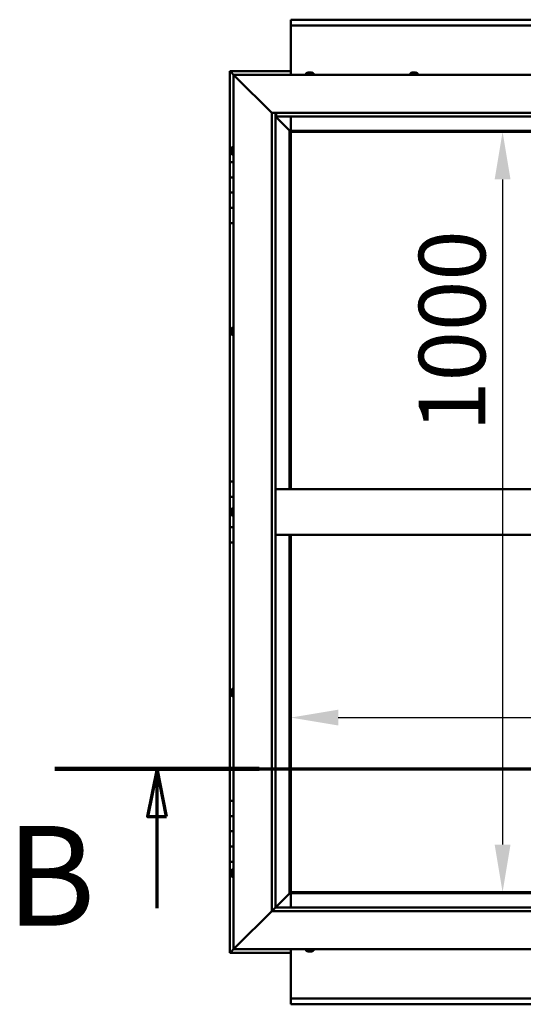
# Model space of a CAD drawing. Units: millimetres. Extents: x -6096 to 24091, y 3261 to 8837.
# Drawn here: x 5030 to 5692, y 3901 to 5196 of the extents above; entities that cross this region are included whole.
import ezdxf

# ---------------------------------------------------------------- set-up
doc = ezdxf.new("R2010")
doc.units = ezdxf.units.MM
doc.header["$LTSCALE"] = 25
doc.linetypes.add('CHAIN', pattern=[0.3543, 0.2362, -0.0295, 0.0591, -0.0295])
for name, color, linetype, lineweight in [('Dimension (ISO)', 7, 'Continuous', 25), ('Section Line (ISO)', 7, 'CHAIN', 70), ('Visible (ISO)', 7, 'Continuous', 50)]:
    doc.layers.add(name, color=color, linetype=linetype, lineweight=lineweight)
doc.styles.add('Label Text (ISO)', font='tahoma.ttf')
doc.styles.add('Note Text (ISO)', font='tahoma.ttf')
doc.dimstyles.new('Default (ISO)', dxfattribs={"dimscale": 25, "dimtxt": 3.5, "dimasz": 2.5, "dimexe": 3.175, "dimexo": 0, "dimgap": 0.762, "dimtad": 1, "dimrnd": 1e-08, "dimzin": 0, "dimtxsty": 'Note Text (ISO)', "dimcen": 0.09, "dimdle": 10, "dimclrd": 256, "dimclre": 256, "dimclrt": 256, "dimazin": 0, "dimtfac": 1.001486, "dimtmove": 0, "dimatfit": 3, "dimfxl": 1, "dimtolj": 1, "dimtzin": 0, "dimlwd": -1, "dimlwe": -1, "dimarcsym": 0})

# ---------------------------------------------------------------- blocks, each defined once
blk = doc.blocks.new('2dTransSection1')
at = {"layer": 'Section Line (ISO)', "linetype": 'CHAIN', "ltscale": 46.127171}
blk.add_line((203.06, 168.417), (311.86, 168.417), dxfattribs=at)
at = {"layer": 'Section Line (ISO)', "linetype": 'Continuous', "lineweight": 140}
blk.add_line((203.06, 168.417), (213.803, 168.417), dxfattribs=at)
at = {"layer": 'Section Line (ISO)', "linetype": 'Continuous'}
for p, q in [((208.432, 168.417), (207.932, 165.917)), ((208.432, 165.917), (208.432, 168.417)), ((208.932, 165.917), (208.432, 168.417)), ((207.932, 165.917), (208.932, 165.917)), ((208.432, 161.079), (208.432, 165.917))]:
    blk.add_line(p, q, dxfattribs=at)
at = {"layer": 'Section Line (ISO)', "linetype": 'Continuous', "flags": 128}
blk.add_lwpolyline([(208.932, 165.917), (208.432, 168.417), (207.932, 165.917), (208.932, 165.917)], dxfattribs=at)
at = {"layer": 'Section Line (ISO)'}
blk.add_solid([(208.932, 165.917), (208.432, 168.417), (207.932, 165.917), (208.932, 165.917)], dxfattribs=at)
at = {"layer": 'Section Line (ISO)', "insert": (200.489, 158.523), "char_height": 5.25, "attachment_point": 7, "style": 'Label Text (ISO)'}
blk.add_mtext('B', dxfattribs=at)
blk = doc.blocks.new('*D12')
at = {"layer": 'Defpoints', "color": 0, "transparency": 16777216}
for p in [(5657.9, 5048.2), (5657.9, 4048.2), (5665, 4048.2)]:
    blk.add_point(p, dxfattribs=at)
at = {"layer": 'Dimension (ISO)', "transparency": 16777216}
blk.add_line((5665, 4985.7), (5665, 4110.7), dxfattribs=at)
for points in [[(5654.6, 4985.7), (5675.4, 4985.7), (5665, 5048.2)], [(5654.6, 4110.7), (5675.4, 4110.7), (5665, 4048.2)]]:
    blk.add_solid(points, dxfattribs=at)
at = {"layer": 'Dimension (ISO)', "transparency": 16777216, "insert": (5554.9, 4653.7), "char_height": 87.5, "attachment_point": 1, "rotation": 90, "style": 'Note Text (ISO)'}
blk.add_mtext('\\A1;1000', dxfattribs=at)
blk = doc.blocks.new('*D14')
at = {"layer": 'Defpoints', "color": 0, "transparency": 16777216}
for p in [(5386.5, 4297.5), (7486.5, 4297.5), (7486.5, 4277.8)]:
    blk.add_point(p, dxfattribs=at)
at = {"layer": 'Dimension (ISO)', "transparency": 16777216}
blk.add_line((5449, 4277.8), (7424, 4277.8), dxfattribs=at)
for points in [[(5449, 4288.2), (5449, 4267.4), (5386.5, 4277.8)], [(7424, 4288.2), (7424, 4267.4), (7486.5, 4277.8)]]:
    blk.add_solid(points, dxfattribs=at)
at = {"layer": 'Dimension (ISO)', "transparency": 16777216, "insert": (6614.9, 4388), "char_height": 87.5, "attachment_point": 1, "style": 'Note Text (ISO)'}
blk.add_mtext('\\A1;2100', dxfattribs=at)

msp = doc.modelspace()

# ---------------------------------------------------------------- linework, layer by layer
at = {"layer": 'Visible (ISO)'}
for p, q in [((5386.5, 5194.7), (5386.5, 5195.7)), ((5386.5, 5195.7), (7486.5, 5195.7)), ((5386.5, 5194.7), (5386.5, 5188.2)), ((5386.5, 5186.2), (5386.5, 5188.2)), ((7486.5, 5188.2), (5386.5, 5188.2)), ((5386.5, 5123.2), (5386.5, 5186.2)), ((5306.5, 5128.2), (5306.5, 5128.2)), ((5306.5, 5128.2), (5306.5, 5128.2)), ((5306.5, 5128.2), (5306.5, 5128.2)), ((5306.5, 5128.2), (5306.5, 5128.2)), ((5306.5, 5128.2), (5306.5, 5128.2)), ((5386.5, 5128.2), (5306.5, 5128.2)), ((5308.1, 5126.6), (5306.5, 5128.2)), ((5306.5, 5128.2), (5306.5, 5128.2)), ((5306.5, 5128.2), (5306.5, 5008.2)), ((5306.5, 5128.2), (5308.1, 5126.6)), ((5308.1, 5126.6), (5311.5, 5123.2)), ((5311.5, 5123.2), (5308.1, 5126.6)), ((5314, 5120.7), (5311.5, 5123.2)), ((5311.5, 5123.2), (6411.5, 5123.2)), ((5311.5, 5123.2), (5314, 5120.7)), ((5311.5, 3973.2), (5311.5, 5123.2)), ((5314, 5120.7), (5361.5, 5073.2)), ((5361.5, 5073.2), (5314, 5120.7)), ((5406.8, 5125.1), (5406.8, 5123.2)), ((5409.3, 5126.4), (5409.9, 5126.4)), ((5409.9, 5126.4), (5409.9, 5126.4)), ((5409.9, 5126.4), (5410, 5126.4)), ((5410, 5126.4), (5410.2, 5126.4)), ((5410, 5126.4), (5410, 5126.4)), ((5410.2, 5126.4), (5412, 5126.4)), ((5412, 5126.4), (5412.4, 5126.4)), ((5412.4, 5126.4), (5413.6, 5126.4)), ((5413.7, 5126.4), (5413.6, 5126.4)), ((5413.7, 5126.4), (5413.7, 5126.4)), ((5416.3, 5125.1), (5416.3, 5123.2)), ((5543.8, 5125.1), (5543.8, 5123.2)), ((5546.5, 5126.4), (5546.3, 5126.4)), ((5546.3, 5126.4), (5546.3, 5126.4)), ((5546.5, 5126.4), (5547.8, 5126.4)), ((5547.8, 5126.4), (5548.2, 5126.4)), ((5548.2, 5126.4), (5549.9, 5126.4)), ((5549.9, 5126.4), (5550.1, 5126.4)), ((5550.1, 5126.4), (5550.2, 5126.4)), ((5550.1, 5126.4), (5550.1, 5126.4)), ((5550.2, 5126.4), (5550.2, 5126.4)), ((5550.2, 5126.4), (5550.7, 5126.4)), ((5553.3, 5125.1), (5553.3, 5123.2)), ((5361.5, 5073.2), (6361.5, 5073.2)), ((5361.5, 4023.2), (5361.5, 5073.2)), ((5366.5, 5073.2), (5366.5, 4028.2)), ((5366.5, 5068.2), (5384.9, 5049.8)), ((5384.9, 5049.8), (5366.5, 5068.2)), ((5367.5, 5068.3), (5367.5, 5073.2)), ((5367.5, 5068.2), (5367.5, 5068.3)), ((6356.5, 5068.2), (5367.5, 5068.2)), ((5386.5, 5049.7), (5386.5, 5068.2)), ((5384.9, 5049.8), (5385, 5049.7)), ((5385, 5049.7), (5384.9, 5049.8)), ((5385, 5049.7), (5386.5, 5048.2)), ((6338, 5049.7), (5385, 5049.7)), ((5386.5, 5048.2), (5385, 5049.7)), ((5385, 5049.7), (5385, 4578.2)), ((5386.5, 5048.2), (6336.5, 5048.2)), ((5386.5, 4578.2), (5386.5, 5048.2)), ((5308.3, 5025.3), (5308.3, 5025.4)), ((5308.3, 5025.3), (5308.3, 5025.1)), ((5308.3, 5023.7), (5308.3, 5025.1)), ((5309.6, 5028), (5311.5, 5028)), ((5308.3, 5023.4), (5308.3, 5023.7)), ((5308.3, 5023.4), (5308.3, 5023.3)), ((5308.3, 5021.6), (5308.3, 5023.3)), ((5308.3, 5021.4), (5308.3, 5021.6)), ((5308.3, 5021.4), (5308.3, 5021.3)), ((5308.3, 5021), (5308.3, 5021.3)), ((5309.6, 5018.5), (5311.5, 5018.5)), ((5311.5, 5008.2), (5306.5, 5008.2)), ((5306.5, 5008.2), (5306.5, 4988.2)), ((5306.5, 4988.2), (5306.5, 4988.2)), ((5306.5, 4988.2), (5311.5, 4988.2)), ((5306.5, 4968.2), (5306.5, 4988.2)), ((5311.5, 4988.2), (5306.5, 4988.2)), ((5311.5, 4968.2), (5306.5, 4968.2)), ((5306.5, 4968.2), (5311.5, 4968.2)), ((5306.5, 4968.2), (5306.5, 4948.2)), ((5306.5, 4948.2), (5306.5, 4948.2)), ((5306.5, 4948.2), (5311.5, 4948.2)), ((5306.5, 4928.2), (5306.5, 4948.2)), ((5311.5, 4948.2), (5306.5, 4948.2)), ((5306.5, 4928.2), (5306.5, 4588.2)), ((5306.5, 4928.2), (5311.5, 4928.2)), ((5308.3, 4787.7), (5308.3, 4787.9)), ((5308.3, 4787.7), (5308.3, 4787.5)), ((5308.3, 4787.4), (5308.3, 4787.5)), ((5308.3, 4785.8), (5308.3, 4787.4)), ((5308.3, 4785.6), (5308.3, 4785.4)), ((5308.3, 4783.8), (5308.3, 4785.4)), ((5308.3, 4783.8), (5308.3, 4783.7)), ((5308.3, 4783.8), (5308.3, 4783.8)), ((5308.3, 4783.5), (5308.3, 4783.7)), ((5309.6, 4790.5), (5311.5, 4790.5)), ((5309.6, 4781), (5311.5, 4781)), ((5311.5, 4588.2), (5306.5, 4588.2)), ((5306.5, 4588.2), (5306.5, 4568.2)), ((6356.5, 4578.2), (5366.5, 4578.2)), ((5306.5, 4568.2), (5311.5, 4568.2)), ((5306.5, 4548.2), (5306.5, 4568.2)), ((5311.5, 4568.2), (5306.5, 4568.2)), ((5308.3, 4548.2), (5306.5, 4548.2)), ((5306.5, 4548.2), (5308.3, 4548.2)), ((5306.5, 4548.2), (5306.5, 4528.2)), ((5308.3, 4550.1), (5308.3, 4550.4)), ((5308.3, 4550.1), (5308.3, 4550)), ((5308.3, 4549.8), (5308.3, 4550)), ((5308.3, 4548.2), (5308.3, 4549.8)), ((5308.3, 4548.2), (5308.3, 4548)), ((5308.3, 4547.7), (5308.3, 4548)), ((5308.3, 4546.3), (5308.3, 4547.7)), ((5308.3, 4546.3), (5308.3, 4546.1)), ((5308.3, 4546), (5308.3, 4546.1)), ((5309.6, 4553), (5311.5, 4553)), ((5309.6, 4543.5), (5311.5, 4543.5)), ((5306.5, 4528.2), (5311.5, 4528.2)), ((5306.5, 4508.2), (5306.5, 4528.2)), ((5311.5, 4528.2), (5306.5, 4528.2)), ((5306.5, 4508.2), (5306.5, 4168.2)), ((5306.5, 4508.2), (5311.5, 4508.2)), ((6356.5, 4518.2), (5366.5, 4518.2)), ((5385, 4518.2), (5385, 4046.7)), ((5386.5, 4048.2), (5386.5, 4518.2)), ((5308.3, 4312.9), (5308.3, 4312.8)), ((5308.3, 4312.9), (5308.3, 4312.9)), ((5308.3, 4311.5), (5308.3, 4312.8)), ((5309.6, 4315.5), (5311.5, 4315.5)), ((5308.3, 4311.1), (5308.3, 4311.5)), ((5308.3, 4309.3), (5308.3, 4311.1)), ((5308.3, 4309.2), (5308.3, 4309.3)), ((5308.3, 4309.1), (5308.3, 4309.2)), ((5308.3, 4309.2), (5308.3, 4309.2)), ((5308.3, 4309.1), (5308.3, 4309)), ((5308.3, 4308.5), (5308.3, 4309)), ((5309.6, 4306), (5311.5, 4306)), ((5311.5, 4168.2), (5306.5, 4168.2)), ((5306.5, 4168.2), (5306.5, 4148.2)), ((5306.5, 4148.2), (5306.5, 4148.2)), ((5306.5, 4148.2), (5311.5, 4148.2)), ((5306.5, 4128.2), (5306.5, 4148.2)), ((5311.5, 4148.2), (5306.5, 4148.2)), ((5311.5, 4128.2), (5306.5, 4128.2)), ((5306.5, 4128.2), (5311.5, 4128.2)), ((5306.5, 4128.2), (5306.5, 4108.2)), ((5306.5, 4108.2), (5306.5, 4108.2)), ((5306.5, 4108.2), (5311.5, 4108.2)), ((5306.5, 4088.2), (5306.5, 4108.2)), ((5311.5, 4108.2), (5306.5, 4108.2)), ((5306.5, 4088.2), (5306.5, 3968.2)), ((5306.5, 4088.2), (5311.5, 4088.2)), ((5308.3, 4075.3), (5308.3, 4075.4)), ((5308.3, 4075.3), (5308.3, 4075.1)), ((5308.3, 4073.7), (5308.3, 4075.1)), ((5308.3, 4073.4), (5308.3, 4073.7)), ((5308.3, 4073.4), (5308.3, 4073.3)), ((5308.3, 4071.6), (5308.3, 4073.3)), ((5308.3, 4071.4), (5308.3, 4071.6)), ((5308.3, 4071.4), (5308.3, 4071.3)), ((5308.3, 4071), (5308.3, 4071.3)), ((5309.6, 4078), (5311.5, 4078)), ((5309.6, 4068.5), (5311.5, 4068.5)), ((5384.9, 4046.6), (5366.5, 4028.2)), ((5366.5, 4028.2), (5384.9, 4046.6)), ((5385, 4046.7), (5384.9, 4046.6)), ((5384.9, 4046.6), (5385, 4046.7)), ((5386.5, 4048.2), (5385, 4046.7)), ((5385, 4046.7), (5386.5, 4048.2)), ((5385, 4046.7), (6338, 4046.7)), ((6336.5, 4048.2), (5386.5, 4048.2)), ((5386.5, 4046.7), (5386.5, 4028.2)), ((5366.4, 4028.1), (5361.5, 4023.2)), ((5366.5, 4028.2), (5366.4, 4028.1)), ((5366.5, 4028.2), (6356.5, 4028.2)), ((5361.5, 4023.2), (5314, 3975.7)), ((5314, 3975.7), (5361.5, 4023.2)), ((6361.5, 4023.2), (5361.5, 4023.2)), ((5311.5, 3973.2), (5314, 3975.7)), ((5314, 3975.7), (5311.5, 3973.2)), ((5306.5, 3968.2), (5308.1, 3969.8)), ((5306.5, 3968.2), (5308.1, 3969.8)), ((5308.1, 3969.8), (5306.5, 3968.2)), ((5306.5, 3968.2), (5306.5, 3968.2)), ((5306.5, 3968.2), (5306.5, 3968.2)), ((5306.5, 3968.2), (5386.5, 3968.2)), ((5306.5, 3968.2), (5306.5, 3968.2)), ((5311.5, 3973.2), (5308.1, 3969.8)), ((5308.1, 3969.8), (5311.5, 3973.2)), ((6411.5, 3973.2), (5311.5, 3973.2)), ((5386.5, 3973.2), (5386.5, 3910.2)), ((5406.8, 3971.3), (5406.8, 3973.2)), ((5410, 3970), (5409.3, 3970)), ((5410, 3970), (5410, 3970)), ((5410.1, 3970), (5410, 3970)), ((5410.3, 3970), (5410.1, 3970)), ((5410.1, 3970), (5410.1, 3970)), ((5412.1, 3970), (5410.3, 3970)), ((5412.4, 3970), (5412.1, 3970)), ((5412.4, 3970), (5412.5, 3970)), ((5413.6, 3970), (5412.5, 3970)), ((5413.6, 3970), (5413.7, 3970)), ((5413.7, 3970), (5413.7, 3970)), ((5416.3, 3971.3), (5416.3, 3973.2)), ((5386.5, 3910.2), (5386.5, 3908.2)), ((5386.5, 3908.2), (7486.5, 3908.2)), ((5386.5, 3908.2), (5386.5, 3901.7)), ((5386.5, 3900.7), (5386.5, 3901.7)), ((7486.5, 3900.7), (5386.5, 3900.7))]:
    msp.add_line(p, q, dxfattribs=at)
for centre, radius, start, end in [((5411.5, 5118.8), 8, 106.0077, 125.6853), ((5407, 5125.1), 0.2, 125.6853, 180), ((5411.5, 5118.8), 8, 54.3147, 73.9923), ((5416.1, 5125.1), 0.2, 0, 54.3147), ((5548.5, 5118.8), 8, 106.0077, 125.6853), ((5544, 5125.1), 0.2, 125.6853, 180), ((5548.5, 5118.8), 8, 54.3147, 73.9923), ((5553.1, 5125.1), 0.2, 0, 54.3147), ((5316, 5023.2), 8, 144.3147, 163.9923), ((5309.6, 5027.8), 0.2, 90, 144.3147), ((5316, 5023.2), 8, 196.0077, 215.6853), ((5309.6, 5018.7), 0.2, 215.6853, 270), ((5316, 4785.7), 8, 144.3147, 163.9923), ((5316, 4785.7), 8, 196.0077, 215.6853), ((5309.6, 4790.3), 0.2, 90, 144.3147), ((5309.6, 4781.2), 0.2, 215.6853, 270), ((5316, 4548.2), 8, 144.3147, 163.9923), ((5316, 4548.2), 8, 196.0077, 215.6853), ((5309.6, 4552.8), 0.2, 90, 144.3147), ((5309.6, 4543.7), 0.2, 215.6853, 270), ((5316, 4310.7), 8, 144.3147, 163.9923), ((5309.6, 4315.3), 0.2, 90, 144.3147), ((5316, 4310.7), 8, 196.0077, 215.6853), ((5309.6, 4306.2), 0.2, 215.6853, 270), ((5316, 4073.2), 8, 144.3147, 163.9923), ((5316, 4073.2), 8, 196.0077, 215.6853), ((5309.6, 4077.8), 0.2, 90, 144.3147), ((5309.6, 4068.7), 0.2, 215.6853, 270), ((5407, 3971.3), 0.2, 180, 234.3147), ((5411.5, 3977.7), 8, 234.3147, 253.9923), ((5411.5, 3977.7), 8, 286.0077, 305.6853), ((5416.1, 3971.3), 0.2, 305.6853, 0)]:
    msp.add_arc(centre, radius, start, end, dxfattribs=at)
for points, knots in [([(5410.2, 5126.4), (5410.2, 5126.4), (5410.1, 5126.4), (5410, 5126.4), (5410, 5126.4), (5409.9, 5126.4), (5409.9, 5126.4), (5409.9, 5126.4)], [0.17438702, 0.17438702, 0.17438702, 0.17438702, 0.18896797, 0.18896797, 0.20586323, 0.20586323, 0.21737852, 0.21737852, 0.21737852, 0.21737852]), ([(5412.4, 5126.4), (5412.4, 5126.4), (5412.3, 5126.4), (5412.2, 5126.4), (5412.2, 5126.4), (5412.1, 5126.4), (5412, 5126.4), (5412, 5126.4)], [0.17438702, 0.17438702, 0.17438702, 0.17438702, 0.18896797, 0.18896797, 0.20586323, 0.20586323, 0.21737852, 0.21737852, 0.21737852, 0.21737852]), ([(5413.7, 5126.4), (5413.7, 5126.4), (5413.7, 5126.4), (5413.7, 5126.4), (5413.7, 5126.4), (5413.7, 5126.4), (5413.6, 5126.4), (5413.6, 5126.4)], [0.17438702, 0.17438702, 0.17438702, 0.17438702, 0.18896797, 0.18896797, 0.20586323, 0.20586323, 0.21737852, 0.21737852, 0.21737852, 0.21737852]), ([(5546.5, 5126.4), (5546.4, 5126.4), (5546.4, 5126.4), (5546.3, 5126.4), (5546.3, 5126.4), (5546.3, 5126.4), (5546.3, 5126.4), (5546.3, 5126.4)], [0.17438702, 0.17438702, 0.17438702, 0.17438702, 0.18896797, 0.18896797, 0.20586323, 0.20586323, 0.21737852, 0.21737852, 0.21737852, 0.21737852]), ([(5548.2, 5126.4), (5548.1, 5126.4), (5548.1, 5126.4), (5548, 5126.4), (5547.9, 5126.4), (5547.8, 5126.4), (5547.8, 5126.4), (5547.8, 5126.4)], [0.17438702, 0.17438702, 0.17438702, 0.17438702, 0.18896797, 0.18896797, 0.20586323, 0.20586323, 0.21737852, 0.21737852, 0.21737852, 0.21737852]), ([(5550.2, 5126.4), (5550.2, 5126.4), (5550.2, 5126.4), (5550.1, 5126.4), (5550.1, 5126.4), (5550, 5126.4), (5550, 5126.4), (5549.9, 5126.4)], [0.17438702, 0.17438702, 0.17438702, 0.17438702, 0.18896797, 0.18896797, 0.20586323, 0.20586323, 0.21737852, 0.21737852, 0.21737852, 0.21737852]), ([(5308.3, 5025.3), (5308.3, 5025.3), (5308.3, 5025.3), (5308.3, 5025.3), (5308.3, 5025.3), (5308.3, 5025.2), (5308.3, 5025.2), (5308.3, 5025.1)], [0.17438702, 0.17438702, 0.17438702, 0.17438702, 0.18896797, 0.18896797, 0.20586323, 0.20586323, 0.21737851, 0.21737851, 0.21737851, 0.21737851]), ([(5308.3, 5023.7), (5308.3, 5023.6), (5308.3, 5023.6), (5308.3, 5023.5), (5308.3, 5023.4), (5308.3, 5023.3), (5308.3, 5023.3), (5308.3, 5023.3)], [0.17438702, 0.17438702, 0.17438702, 0.17438702, 0.18896797, 0.18896797, 0.20586323, 0.20586323, 0.21737851, 0.21737851, 0.21737851, 0.21737851]), ([(5308.3, 5021.6), (5308.3, 5021.5), (5308.3, 5021.5), (5308.3, 5021.4), (5308.3, 5021.4), (5308.3, 5021.3), (5308.3, 5021.3), (5308.3, 5021.3)], [0.17438702, 0.17438702, 0.17438702, 0.17438702, 0.18896797, 0.18896797, 0.20586323, 0.20586323, 0.21737852, 0.21737852, 0.21737852, 0.21737852]), ([(5308.3, 4787.7), (5308.3, 4787.7), (5308.3, 4787.6), (5308.3, 4787.6), (5308.3, 4787.6), (5308.3, 4787.5), (5308.3, 4787.5), (5308.3, 4787.4)], [0.17438702, 0.17438702, 0.17438702, 0.17438702, 0.18896797, 0.18896797, 0.20586323, 0.20586323, 0.21737851, 0.21737851, 0.21737851, 0.21737851]), ([(5308.3, 4785.8), (5308.3, 4785.8), (5308.3, 4785.7), (5308.3, 4785.6), (5308.3, 4785.5), (5308.3, 4785.5), (5308.3, 4785.4), (5308.3, 4785.4)], [0.17438702, 0.17438702, 0.17438702, 0.17438702, 0.18896797, 0.18896797, 0.20586323, 0.20586323, 0.21737851, 0.21737851, 0.21737851, 0.21737851]), ([(5308.3, 4783.8), (5308.3, 4783.8), (5308.3, 4783.8), (5308.3, 4783.7), (5308.3, 4783.7), (5308.3, 4783.7), (5308.3, 4783.7), (5308.3, 4783.7)], [0.17438702, 0.17438702, 0.17438702, 0.17438702, 0.18896797, 0.18896797, 0.20586323, 0.20586323, 0.21737852, 0.21737852, 0.21737852, 0.21737852]), ([(5308.3, 4550.1), (5308.3, 4550.1), (5308.3, 4550.1), (5308.3, 4550), (5308.3, 4550), (5308.3, 4549.9), (5308.3, 4549.9), (5308.3, 4549.8)], [0.17438702, 0.17438702, 0.17438702, 0.17438702, 0.18896797, 0.18896797, 0.20586323, 0.20586323, 0.21737851, 0.21737851, 0.21737851, 0.21737851]), ([(5308.3, 4548.2), (5308.3, 4548.1), (5308.3, 4548.1), (5308.3, 4548), (5308.3, 4547.9), (5308.3, 4547.8), (5308.3, 4547.8), (5308.3, 4547.7)], [0.17438702, 0.17438702, 0.17438702, 0.17438702, 0.18896797, 0.18896797, 0.20586323, 0.20586323, 0.21737851, 0.21737851, 0.21737851, 0.21737851]), ([(5308.3, 4546.3), (5308.3, 4546.2), (5308.3, 4546.2), (5308.3, 4546.1), (5308.3, 4546.1), (5308.3, 4546.1), (5308.3, 4546.1), (5308.3, 4546.1)], [0.17438702, 0.17438702, 0.17438702, 0.17438702, 0.18896797, 0.18896797, 0.20586323, 0.20586323, 0.21737852, 0.21737852, 0.21737852, 0.21737852]), ([(5308.3, 4312.9), (5308.3, 4312.9), (5308.3, 4312.9), (5308.3, 4312.9), (5308.3, 4312.9), (5308.3, 4312.8), (5308.3, 4312.8), (5308.3, 4312.8)], [0.17438702, 0.17438702, 0.17438702, 0.17438702, 0.18896797, 0.18896797, 0.20586323, 0.20586323, 0.21737851, 0.21737851, 0.21737851, 0.21737851]), ([(5308.3, 4311.5), (5308.3, 4311.5), (5308.3, 4311.4), (5308.3, 4311.3), (5308.3, 4311.3), (5308.3, 4311.2), (5308.3, 4311.1), (5308.3, 4311.1)], [0.17438702, 0.17438702, 0.17438702, 0.17438702, 0.18896797, 0.18896797, 0.20586323, 0.20586323, 0.21737851, 0.21737851, 0.21737851, 0.21737851]), ([(5308.3, 4309.3), (5308.3, 4309.3), (5308.3, 4309.2), (5308.3, 4309.1), (5308.3, 4309.1), (5308.3, 4309), (5308.3, 4309), (5308.3, 4309)], [0.17438702, 0.17438702, 0.17438702, 0.17438702, 0.18896797, 0.18896797, 0.20586323, 0.20586323, 0.21737852, 0.21737852, 0.21737852, 0.21737852]), ([(5308.3, 4075.3), (5308.3, 4075.3), (5308.3, 4075.3), (5308.3, 4075.3), (5308.3, 4075.3), (5308.3, 4075.2), (5308.3, 4075.2), (5308.3, 4075.1)], [0.17438702, 0.17438702, 0.17438702, 0.17438702, 0.18896797, 0.18896797, 0.20586323, 0.20586323, 0.21737851, 0.21737851, 0.21737851, 0.21737851]), ([(5308.3, 4073.7), (5308.3, 4073.6), (5308.3, 4073.6), (5308.3, 4073.5), (5308.3, 4073.4), (5308.3, 4073.3), (5308.3, 4073.3), (5308.3, 4073.3)], [0.17438702, 0.17438702, 0.17438702, 0.17438702, 0.18896797, 0.18896797, 0.20586323, 0.20586323, 0.21737851, 0.21737851, 0.21737851, 0.21737851]), ([(5308.3, 4071.6), (5308.3, 4071.5), (5308.3, 4071.5), (5308.3, 4071.4), (5308.3, 4071.4), (5308.3, 4071.3), (5308.3, 4071.3), (5308.3, 4071.3)], [0.17438702, 0.17438702, 0.17438702, 0.17438702, 0.18896797, 0.18896797, 0.20586323, 0.20586323, 0.21737852, 0.21737852, 0.21737852, 0.21737852]), ([(5410, 3970), (5410, 3970), (5410, 3970), (5410.1, 3970), (5410.1, 3970), (5410.2, 3970), (5410.3, 3970), (5410.3, 3970)], [0.17438702, 0.17438702, 0.17438702, 0.17438702, 0.18896797, 0.18896797, 0.20586323, 0.20586323, 0.21737851, 0.21737851, 0.21737851, 0.21737851]), ([(5412.1, 3970), (5412.2, 3970), (5412.2, 3970), (5412.3, 3970), (5412.4, 3970), (5412.5, 3970), (5412.5, 3970), (5412.5, 3970)], [0.17438702, 0.17438702, 0.17438702, 0.17438702, 0.18896797, 0.18896797, 0.20586323, 0.20586323, 0.21737852, 0.21737852, 0.21737852, 0.21737852]), ([(5413.6, 3970), (5413.7, 3970), (5413.7, 3970), (5413.7, 3970), (5413.7, 3970), (5413.7, 3970), (5413.7, 3970), (5413.7, 3970)], [0.17438702, 0.17438702, 0.17438702, 0.17438702, 0.18896797, 0.18896797, 0.20586323, 0.20586323, 0.21737852, 0.21737852, 0.21737852, 0.21737852])]:
    msp.add_open_spline(points, degree=3, knots=knots, dxfattribs=at)
msp.add_open_spline([(5308.3, 4785.6), (5308.3, 4785.6), (5308.3, 4785.7), (5308.3, 4785.7)], degree=3, dxfattribs=at)

# ---------------------------------------------------------------- block references
at = {"layer": 'Section Line (ISO)', "xscale": 25, "yscale": 25, "zscale": 25}
msp.add_blockref('2dTransSection1', (0, 0), dxfattribs=at)

# ---------------------------------------------------------------- dimensions: what is measured, and where the dimension line sits
at = {"layer": 'Dimension (ISO)'}
dim = msp.add_linear_dim(base=(5665, 4048.2), p1=(5657.9, 5048.2), p2=(5657.9, 4048.2), angle=270, dimstyle='Default (ISO)', override={"dimgap": 0.762, "dimdec": 0, "dimse1": 1, "dimse2": 1, "dimtol": 0, "dimlim": 0, "dimtp": 0, "dimtm": 0, "dimtdec": 2, "dimtofl": 0, "dimatfit": 1}, dxfattribs=at)
dim.commit()
dim.dimension.update_dxf_attribs({"geometry": '*D12', "text_midpoint": (5665, 4776), "dimtype": 160})
dim = msp.add_linear_dim(base=(7486.5, 4277.8), p1=(5386.5, 4297.5), p2=(7486.5, 4297.5), dimstyle='Default (ISO)', override={"dimgap": 0.762, "dimdec": 0, "dimse1": 1, "dimse2": 1, "dimtol": 0, "dimlim": 0, "dimtp": 0, "dimtm": 0, "dimtdec": 2, "dimtofl": 0, "dimatfit": 1}, dxfattribs=at)
dim.commit()
dim.dimension.update_dxf_attribs({"geometry": '*D14', "text_midpoint": (6740.6, 4277.8), "dimtype": 160})

doc.saveas('drawing.dxf')
